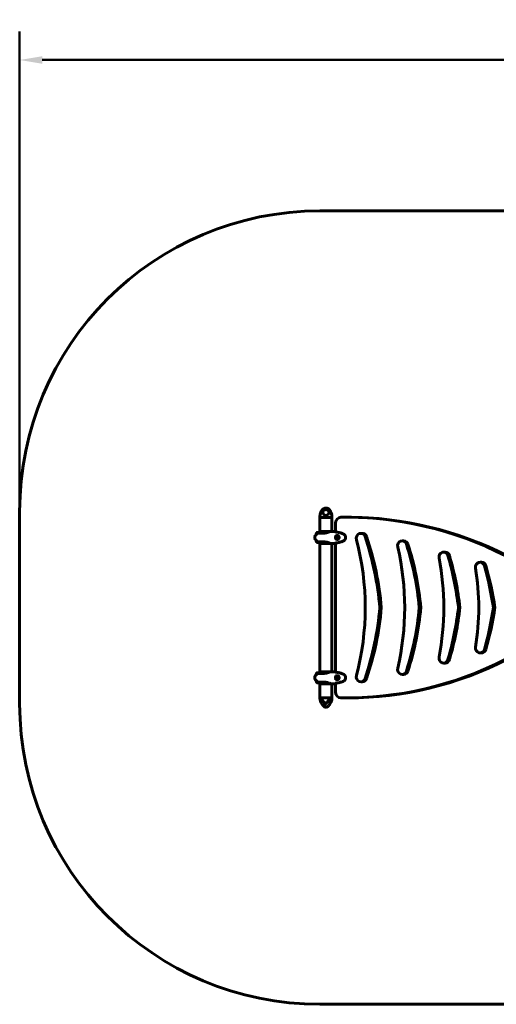
# Model space of a CAD drawing. Units: millimetres. Extents: x 1758 to 16670, y -1629 to 11375.
# Drawn here: x 1758 to 4140, y 1977 to 6891 of the extents above; entities that cross this region are included whole.
import ezdxf

# ---------------------------------------------------------------- set-up
doc = ezdxf.new("R2010")
doc.units = ezdxf.units.MM
doc.header["$LTSCALE"] = 45
doc.layers.add('Widoczne (ISO)', color=7, linetype='Continuous', lineweight=60)
doc.layers.add('Wymiar (ISO)', color=7, linetype='Continuous', lineweight=18, true_color=0x00803f)
doc.styles.add('Tekst etykiety (ISO)', font='tahoma.ttf')
doc.dimstyles.new('Domyślne (ISO)', dxfattribs={"dimscale": 45, "dimtxt": 3.5, "dimasz": 2.5, "dimexe": 3.175, "dimexo": 0, "dimgap": 0.762, "dimtad": 1, "dimtoh": 1, "dimdec": 0, "dimrnd": 1e-08, "dimzin": 0, "dimtxsty": 'Tekst etykiety (ISO)', "dimcen": 0.09, "dimdle": 10, "dimclrd": 256, "dimclre": 256, "dimclrt": 256, "dimadec": 0, "dimazin": 0, "dimtfac": 0.714286, "dimtdec": 0, "dimtmove": 0, "dimatfit": 3, "dimfxl": 1, "dimtolj": 1, "dimtzin": 0, "dimlwd": 50, "dimlwe": 50, "dimarcsym": 0})

# ---------------------------------------------------------------- blocks, each defined once
blk = doc.blocks.new('*D7')
at = {"layer": 'Defpoints', "color": 0, "transparency": 16777216}
for p in [(14308.6, 6690.3), (1758, 4437.1), (14308.6, 4218)]:
    blk.add_point(p, dxfattribs=at)
at = {"layer": 'Wymiar (ISO)', "lineweight": 50, "transparency": 16777216}
for p, q in [((1758, 4437.1), (1758, 6833.2)), ((14308.6, 4218), (14308.6, 6833.2)), ((1870.5, 6690.3), (14196.1, 6690.3))]:
    blk.add_line(p, q, dxfattribs=at)
at = {"layer": 'Wymiar (ISO)', "transparency": 16777216}
for points in [[(1870.5, 6709), (1870.5, 6671.5), (1758, 6690.3)], [(14196.1, 6709), (14196.1, 6671.5), (14308.6, 6690.3)]]:
    blk.add_solid(points, dxfattribs=at)
at = {"layer": 'Wymiar (ISO)', "lineweight": 50, "transparency": 16777216, "insert": (8033.3, 6888.6), "char_height": 157.5, "attachment_point": 2, "style": 'Tekst etykiety (ISO)'}
blk.add_mtext('\\A1;12551', dxfattribs=at)

msp = doc.modelspace()

# ---------------------------------------------------------------- linework, layer by layer
at = {"layer": 'Widoczne (ISO)'}
for p, q in [((8450.7, 5937.1), (3258, 5937.1)), ((1758, 4437.1), (1758, 3476.8)), ((3258, 4407), (3258, 4410)), ((3258, 4407), (3318.3, 4407)), ((3258, 4336.9), (3258, 4407)), ((3318.3, 4407), (3258, 4407)), ((3283.6, 4416.5), (3292.8, 4416.5)), ((3318.3, 4407), (3318.3, 4410)), ((3318.3, 4337), (3318.3, 4407)), ((3336.4, 4377.6), (3336.4, 4334.5)), ((3390.8, 4407.8), (3398.6, 4407.8)), ((3251.6, 4332), (3243.3, 4332)), ((3249.5, 4328.4), (3273.9, 4328.4)), ((3313.8, 4336.9), (3257.8, 4336.9)), ((3317.8, 4337), (3316, 4337)), ((3469.6, 4327.5), (3462.2, 4327.5)), ((3239.2, 4323.2), (3241.3, 4323.2)), ((3239.2, 4323), (3241, 4323)), ((3241, 4291), (3239.2, 4291)), ((3241.3, 4290.8), (3239.2, 4290.8)), ((3243.3, 4282), (3251.6, 4282)), ((3273.9, 4285.5), (3249.5, 4285.5)), ((3257.5, 4277.2), (3312.5, 4277.2)), ((3258, 3636.9), (3258, 4277.2)), ((3317.8, 4277), (3316, 4277)), ((3318.3, 3637), (3318.3, 4277)), ((3336.4, 4279.4), (3336.4, 3634.5)), ((3340.6, 4307), (3341.6, 4307)), ((3343.2, 4310), (3341.6, 4307)), ((3341.6, 4307), (3343.2, 4304)), ((3345.3, 4310), (3342.2, 4310)), ((3342.2, 4304), (3345.3, 4304)), ((3345.1, 4315.7), (3344.7, 4315.7)), ((3345.1, 4298.2), (3344.7, 4298.2)), ((3676.3, 4290.3), (3668.9, 4290.3)), ((3883.2, 4233.7), (3875.8, 4233.7)), ((4065.4, 4183.3), (4058, 4183.3)), ((3557.4, 3957), (3564.8, 3957)), ((3754.7, 3957), (3762.1, 3957)), ((3950, 3957), (3957.4, 3957)), ((4124.6, 3957), (4132, 3957)), ((4058, 3730.7), (4065.4, 3730.7)), ((3313.8, 3636.9), (3257.8, 3636.9)), ((3317.8, 3637), (3316, 3637)), ((3875.8, 3680.2), (3883.2, 3680.2)), ((3239.2, 3623.2), (3241.3, 3623.2)), ((3239.2, 3623), (3241, 3623)), ((3241, 3591), (3239.2, 3591)), ((3241.3, 3590.8), (3239.2, 3590.8)), ((3251.6, 3632), (3243.3, 3632)), ((3249.5, 3628.4), (3273.9, 3628.4)), ((3340.6, 3606.7), (3341.6, 3606.7)), ((3343, 3609.8), (3341.6, 3606.7)), ((3341.6, 3606.7), (3343.3, 3603.9)), ((3342, 3609.8), (3343, 3609.8)), ((3345.1, 3610), (3343, 3609.8)), ((3345.1, 3615.7), (3344.7, 3615.7)), ((3345.1, 3598.2), (3344.7, 3598.2)), ((3668.9, 3623.6), (3676.3, 3623.6)), ((3243.3, 3582), (3251.6, 3582)), ((3273.9, 3585.5), (3249.5, 3585.5)), ((3257.5, 3577.2), (3312.5, 3577.2)), ((3258, 3507), (3258, 3577.2)), ((3317.8, 3577), (3316, 3577)), ((3318.3, 3507), (3318.3, 3577)), ((3336.4, 3579.4), (3336.4, 3536.3)), ((3462.2, 3586.4), (3469.6, 3586.4)), ((3318.3, 3507), (3258, 3507)), ((3258, 3507), (3318.3, 3507)), ((3258, 3507), (3258, 3504)), ((3266.1, 3497.5), (3261.4, 3497.5)), ((3318.3, 3507), (3318.3, 3504)), ((3390.8, 3506.1), (3398.6, 3506.1)), ((3258, 1976.8), (8450.7, 1976.8))]:
    msp.add_line(p, q, dxfattribs=at)
for centre, radius, start, end in [((3258, 4437.1), 1500, 90, 180), ((3303.8, 4410), 45.7, 169.3187, 180), ((3272.6, 4410), 45.7, 0, 10.6813), ((3292.9, 4307), 56.1, 154.1852, 163.2199), ((3283, 4267), 70, 118.5557, 126.8699), ((3243.3, 4331), 1, 90, 154.1852), ((3264.3, 4322.3), 16, 113.9755, 157.2158), ((3253, 4307), 20, 126.8699, 233.1301), ((3292.9, 4307), 56.1, 163.433, 165.7202), ((3292.9, 4307), 56.1, 194.2798, 196.567), ((3292.9, 4307), 56.1, 196.7801, 205.8148), ((3283, 4347), 70, 233.1301, 241.4443), ((3243.3, 4283), 1, 205.8148, 270), ((3264.3, 4291.7), 16, 202.7842, 244.0172), ((3257.5, 4277.7), 0.5, 244.0172, 270), ((3264.3, 3622.3), 16, 113.9755, 157.2158), ((3253, 3607), 20, 126.8699, 233.1301), ((3292.9, 3607), 56.1, 163.433, 165.7202), ((3292.9, 3607), 56.1, 194.2798, 196.567), ((3292.9, 3607), 56.1, 154.1852, 163.2199), ((3292.9, 3607), 56.1, 196.7801, 205.8148), ((3283, 3567), 70, 118.5557, 126.8699), ((3283, 3647), 70, 233.1301, 241.4443), ((3243.3, 3631), 1, 90, 154.1852), ((3243.3, 3583), 1, 205.8148, 270), ((3264.3, 3591.7), 16, 202.7842, 244.0172), ((3257.5, 3577.7), 0.5, 244.0172, 270), ((3303.8, 3504), 45.7, 180, 199.0398), ((3272.6, 3504), 45.7, 340.9602, 0), ((3258, 3476.8), 1500, 180, 270), ((3306, 3500.3), 44.7, 195.1843, 222.8744), ((3270.4, 3500.3), 44.7, 319.4847, 335.2916)]:
    msp.add_arc(centre, radius, start, end, dxfattribs=at)
for centre, major_axis, ratio, start_param, end_param in [((3363.7, 4377.6), (0, 30), 0.911393, 0.014534, 1.570796), ((3390.8, 2334.3), (0, 2073.5), 0.911393, 5.848653, 6.29772), ((3398.6, 2334.3), (0, 2073.5), 0.911393, 5.848653, 6.283185), ((3462.2, 4302.5), (0, 25), 0.911393, 5.069216, 8.138735), ((3469.6, 4302.5), (0, 25), 0.911393, 5.069216, 6.283185), ((3345.1, 4307), (0, 10.3), 0.911393, 0.056384, 3.085142), ((3345.1, 4308.5), (4.92, 7.76), 0.356402, 1.603229, 1.982466), ((3345.1, 4305.5), (-4.92, 7.76), 0.356402, 1.159126, 1.538363), ((3345.1, 4307), (0, -8.75), 0.911393, 0, 3.141593), ((3349.8, 4308.5), (4.92, -7.76), 0.356402, 4.300719, 4.679956), ((3349.8, 4305.5), (-4.92, -7.76), 0.356402, 4.744822, 5.124059), ((2386.4, 3957), (0, -1204.9), 0.911393, 1.286043, 1.85555), ((2302.4, 3828.1), (0, 1383.1), 0.911393, 4.805694, 5.069216), ((2309.8, 3828.1), (0, -1383.1), 0.911393, 1.664102, 1.927623), ((3668.9, 4265.3), (0, 25), 0.911393, 5.049198, 8.106588), ((3676.3, 4265.3), (0, 25), 0.911393, 5.049198, 6.283185), ((2580.2, 3957), (0, -1208.7), 0.911393, 1.31819, 1.823403), ((2500.7, 3816.5), (0, 1383.1), 0.911393, 4.814137, 5.049198), ((2508.1, 3816.5), (0, -1383.1), 0.911393, 1.672544, 1.907605), ((3875.8, 4208.7), (0, 25), 0.911393, 5.027398, 8.063422), ((3883.2, 4208.7), (0, 25), 0.911393, 5.027398, 6.283185), ((2796.3, 3957), (0, -1185.9), 0.911393, 1.361356, 1.780236), ((2699, 3788), (0, 1383.1), 0.911393, 4.834893, 5.027398), ((2706.4, 3788), (0, -1383.1), 0.911393, 1.693301, 1.885806), ((4058, 4158.3), (0, 25), 0.911393, 5.021407, 8.032612), ((4065.4, 4158.3), (0, 25), 0.911393, 5.021407, 6.283185), ((3041.9, 3957), (0, -1108), 0.911393, 1.392166, 1.749427), ((2878.9, 3745.2), (0, 1383.1), 0.911393, 4.866069, 5.021407), ((2886.3, 3745.2), (0, -1383.1), 0.911393, 1.724476, 1.879814), ((2302.4, 4085.8), (0, -1383.1), 0.911393, 1.213969, 1.477491), ((2309.8, 4085.8), (0, 1383.1), 0.911393, 4.355562, 4.619084), ((2500.7, 4097.4), (0, -1383.1), 0.911393, 1.233987, 1.469048), ((2508.1, 4097.4), (0, 1383.1), 0.911393, 4.37558, 4.610641), ((2699, 4126), (0, -1383.1), 0.911393, 1.255787, 1.448292), ((2706.4, 4126), (0, 1383.1), 0.911393, 4.39738, 4.589885), ((2878.9, 4168.7), (0, -1383.1), 0.911393, 1.261779, 1.417116), ((2886.3, 4168.7), (0, 1383.1), 0.911393, 4.403371, 4.558709), ((4058, 3755.7), (0, -25), 0.911393, 4.533759, 7.544964), ((4065.4, 3755.7), (0, -25), 0.911393, 0, 1.261779), ((3390.8, 5579.6), (0, -2073.5), 0.911393, 6.268651, 6.717718), ((3398.6, 5579.6), (0, -2073.5), 0.911393, 0, 0.434533), ((3875.8, 3705.2), (0, -25), 0.911393, 4.502949, 7.538972), ((3883.2, 3705.2), (0, -25), 0.911393, 0, 1.255787), ((3668.9, 3648.6), (0, -25), 0.911393, 4.459783, 7.517173), ((3676.3, 3648.6), (0, -25), 0.911393, 0, 1.233987), ((3345.1, 3607), (0, 10.3), 0.911393, 0.056384, 3.085142), ((3345, 3608.3), (4.28, 8.13), 0.371118, 1.57391, 1.953147), ((3345.2, 3605.3), (-5.52, 7.35), 0.339593, 1.131436, 1.510673), ((3347.2, 3610), (9.17, 0.64), 0.031525, 1.804216, 2.183453), ((3347.7, 3604), (-9.17, -0.64), 0.031525, 4.945809, 5.325046), ((3345.1, 3607), (0, -8.75), 0.911393, 0, 3.141593), ((3349.7, 3608.7), (5.52, -7.35), 0.339593, 4.273029, 4.652266), ((3349.9, 3605.7), (-4.28, -8.13), 0.371118, 4.715503, 5.09474), ((3462.2, 3611.4), (0, -25), 0.911393, 4.427635, 7.497155), ((3469.6, 3611.4), (0, -25), 0.911393, 0, 1.213969), ((3363.7, 3536.3), (0, -30), 0.911393, 4.712389, 6.268651)]:
    msp.add_ellipse(centre, major_axis=major_axis, ratio=ratio, start_param=start_param, end_param=end_param, dxfattribs=at)
for centre, major_axis in [((3344.7, 4307), (0, -8.75)), ((3344.7, 4307), (0, -7)), ((3344.7, 3607), (0, -8.75)), ((3344.7, 3607), (0, -7))]:
    msp.add_ellipse(centre, major_axis=major_axis, ratio=0.911393, dxfattribs=at)
for points, knots in [([(3258.8, 4418.4), (3259.9, 4425.6), (3262.2, 4432.8), (3267.5, 4441.6), (3269.3, 4444), (3272.8, 4447.6), (3274.4, 4448.9), (3277.4, 4451), (3278.8, 4451.7), (3282.7, 4453.3), (3285.3, 4453.9), (3290.1, 4454), (3292.3, 4453.6), (3296.5, 4452.3), (3298.4, 4451.3), (3302.3, 4448.8), (3304.2, 4447.1), (3308, 4442.8), (3309.9, 4440.2), (3313.5, 4433.5), (3315, 4429.4), (3316.7, 4423), (3317.2, 4420.7), (3317.6, 4418.4)], [0, 0, 0, 0, 2.182596, 2.182596, 3.070128, 3.070128, 3.685266, 3.685266, 4.157512, 4.157512, 4.9457, 4.9457, 5.601679, 5.601679, 6.246065, 6.246065, 6.997235, 6.997235, 7.959311, 7.959311, 9.255762, 9.255762, 9.953218, 9.953218, 9.953218, 9.953218]), ([(3267.3, 4434.7), (3264.1, 4431.1), (3262, 4427.3), (3259.7, 4421.8), (3259.2, 4419.9), (3258.9, 4418.8), (3258.9, 4418.7), (3258.9, 4418.5), (3258.8, 4418.4), (3258.8, 4418.4), (3258.8, 4418.4), (3258.8, 4418.4)], [0.206777, 0.206777, 0.206777, 0.206777, 1.765843, 1.765843, 2.836318, 2.836318, 3.102384, 3.102384, 3.308115, 3.308115, 3.331153, 3.331153, 3.331153, 3.331153]), ([(3269.8, 4433.5), (3269.5, 4433.8), (3269.2, 4434.1), (3268.6, 4434.6), (3268.3, 4434.8), (3267.9, 4434.9), (3267.7, 4434.9), (3267.5, 4434.8), (3267.5, 4434.8), (3267.4, 4434.8), (3267.4, 4434.7), (3267.3, 4434.7)], [0.0301438, 0.0301438, 0.0301438, 0.0301438, 0.2023187, 0.2023187, 0.3866192, 0.3866192, 0.4998078, 0.4998078, 0.5509934, 0.5509934, 0.5793275, 0.5793275, 0.5793275, 0.5793275]), ([(3269.8, 4433.5), (3270.9, 4435.2), (3272.1, 4436.8), (3275.8, 4440.8), (3278.4, 4442.8), (3282.1, 4444.8), (3283.8, 4445.7), (3287.5, 4446.4), (3289.1, 4446.4), (3291.6, 4445.9), (3292.4, 4445.6), (3295.8, 4444.3), (3298.5, 4442.5), (3303.2, 4438.2), (3305.1, 4436), (3306.6, 4433.5)], [-8.670723, -8.670723, -8.670723, -8.670723, -7.629846, -7.629846, -5.858386, -5.858386, -5.058101, -5.058101, -4.413951, -4.413951, -4.068779, -4.068779, -3.024201, -3.024201, -2.152299, -2.152299, -2.152299, -2.152299]), ([(3279.3, 4418.9), (3277.7, 4421.5), (3276.1, 4424), (3273.2, 4428.5), (3271.9, 4430.5), (3270.7, 4432.3), (3270.5, 4432.5), (3270.4, 4432.7)], [1.105496, 1.105496, 1.105496, 1.105496, 2.081341, 2.081341, 3.078814, 3.078814, 3.200795, 3.200795, 3.200795, 3.200795]), ([(3306, 4432.7), (3305.9, 4432.5), (3305.7, 4432.3), (3304.5, 4430.5), (3303.2, 4428.5), (3300.3, 4424), (3298.7, 4421.6), (3297.1, 4418.9)], [6.169681, 6.169681, 6.169681, 6.169681, 6.291663, 6.291663, 7.287851, 7.287851, 8.264979, 8.264979, 8.264979, 8.264979]), ([(3309.1, 4434.7), (3309, 4434.7), (3309, 4434.8), (3308.9, 4434.8), (3308.9, 4434.8), (3308.8, 4434.9), (3308.7, 4434.9), (3308.4, 4434.9), (3308.2, 4434.8), (3307.6, 4434.5), (3307, 4434.1), (3306.6, 4433.5)], [0, 0, 0, 0, 0.0151508, 0.0151508, 0.033742, 0.033742, 0.0697851, 0.0697851, 0.143535, 0.143535, 0.3191937, 0.3191937, 0.3191937, 0.3191937]), ([(3317.6, 4418.4), (3317.6, 4418.4), (3317.6, 4418.5), (3317.5, 4418.6), (3317.5, 4418.7), (3317.4, 4419), (3317.4, 4419.3), (3317.1, 4420.2), (3316.8, 4421.1), (3315.7, 4424.3), (3314.5, 4427.1), (3311.5, 4431.8), (3310.3, 4433.3), (3309.1, 4434.7)], [3.331153, 3.331153, 3.331153, 3.331153, 3.490318, 3.490318, 3.717936, 3.717936, 4.112889, 4.112889, 4.940235, 4.940235, 6.583199, 6.583199, 7.390591, 7.390591, 7.390591, 7.390591]), ([(3283.6, 4416.5), (3283.1, 4416.5), (3282.6, 4416.5), (3281.5, 4416.9), (3280.9, 4417.2), (3279.9, 4418), (3279.6, 4418.4), (3279.3, 4418.9)], [0, 0, 0, 0, 0.1723631, 0.1723631, 0.4298218, 0.4298218, 0.6483674, 0.6483674, 0.6483674, 0.6483674]), ([(3297.1, 4418.9), (3296.9, 4418.5), (3296.5, 4418.1), (3295.5, 4417.2), (3294.8, 4416.8), (3293.6, 4416.5), (3293.2, 4416.5), (3292.8, 4416.5)], [0, 0, 0, 0, 0.1954335, 0.1954335, 0.5081271, 0.5081271, 0.6483624, 0.6483624, 0.6483624, 0.6483624]), ([(3313.8, 4336.9), (3312.5, 4336.7), (3311.2, 4336.4), (3308.4, 4335.6), (3306.9, 4335.1), (3302.4, 4333.6), (3299.2, 4332.6), (3292.7, 4330.8), (3289.1, 4330), (3283.2, 4329.1), (3281, 4328.8), (3277.2, 4328.5), (3275.5, 4328.4), (3273.9, 4328.4)], [0.437394, 0.437394, 0.437394, 0.437394, 1.335665, 1.335665, 2.108644, 2.108644, 3.44936, 3.44936, 4.840595, 4.840595, 5.656639, 5.656639, 6.296646, 6.296646, 6.296646, 6.296646]), ([(3313.8, 4336.9), (3314.6, 4336.9), (3315.3, 4337), (3316, 4337), (3316, 4337), (3316, 4337)], [2.9230718, 2.9230718, 2.9230718, 2.9230718, 3.1347187, 3.1347187, 3.136385, 3.136385, 3.136385, 3.136385]), ([(3373.1, 4325.6), (3370.7, 4326.6), (3368.2, 4327.5), (3363.2, 4329.2), (3360.7, 4329.9), (3355.6, 4331.2), (3353.1, 4331.8), (3347.9, 4332.8), (3345.3, 4333.2), (3340.2, 4334), (3337.6, 4334.4), (3335, 4334.6)], [0, 0, 0, 0, 0.849874, 0.849874, 1.699748, 1.699748, 2.549622, 2.549622, 3.399496, 3.399496, 4.24937, 4.24937, 4.24937, 4.24937]), ([(3378.1, 4323), (3377.8, 4323.2), (3377.5, 4323.4), (3376.8, 4323.8), (3376.5, 4324), (3375.8, 4324.3), (3375.5, 4324.5), (3374.8, 4324.8), (3374.5, 4325), (3373.8, 4325.3), (3373.5, 4325.5), (3373.1, 4325.6)], [0, 0, 0, 0, 0.1171077, 0.1171077, 0.2342154, 0.2342154, 0.351323, 0.351323, 0.4684307, 0.4684307, 0.5855384, 0.5855384, 0.5855384, 0.5855384]), ([(3273.9, 4285.5), (3276.9, 4285.5), (3280, 4285.3), (3286.8, 4284.4), (3290.3, 4283.7), (3297, 4282), (3300, 4281.1), (3305.1, 4279.4), (3307.2, 4278.7), (3310.3, 4277.8), (3311.3, 4277.5), (3312.3, 4277.3)], [0.155968, 0.155968, 0.155968, 0.155968, 1.115261, 1.115261, 2.198537, 2.198537, 3.266815, 3.266815, 4.24236, 4.24236, 4.896886, 4.896886, 4.896886, 4.896886]), ([(3312.5, 4277.2), (3312.5, 4277.2), (3312.5, 4277.2), (3312.5, 4277.2), (3312.5, 4277.2), (3312.5, 4277.2), (3312.5, 4277.2), (3312.5, 4277.2), (3312.5, 4277.3), (3312.5, 4277.3), (3312.4, 4277.3), (3312.3, 4277.3), (3312.3, 4277.3), (3312.3, 4277.3)], [-0.6769435, -0.6769435, -0.6769435, -0.6769435, -0.6754271, -0.6754271, -0.6691157, -0.6691157, -0.6591481, -0.6591481, -0.6186601, -0.6186601, -0.5430404, -0.5430404, -0.5428072, -0.5428072, -0.5428072, -0.5428072]), ([(3312.5, 4277.2), (3312.7, 4277.2), (3313, 4277.2), (3313.5, 4277.1), (3313.8, 4277.1), (3314.2, 4277), (3314.5, 4277), (3314.9, 4277), (3315.2, 4277), (3315.6, 4277), (3315.8, 4277), (3316, 4277)], [8.9973852, 8.9973852, 8.9973852, 8.9973852, 9.126891, 9.126891, 9.2596415, 9.2596415, 9.392392, 9.392392, 9.5251426, 9.5251426, 9.6578931, 9.6578931, 9.6578931, 9.6578931]), ([(3335, 4279.3), (3337.6, 4279.6), (3340.2, 4279.9), (3345.3, 4280.7), (3347.9, 4281.1), (3353.1, 4282.2), (3355.6, 4282.7), (3360.7, 4284), (3363.2, 4284.8), (3368.2, 4286.4), (3370.7, 4287.3), (3373.1, 4288.3)], [5.523438, 5.523438, 5.523438, 5.523438, 6.373312, 6.373312, 7.223186, 7.223186, 8.07306, 8.07306, 8.922934, 8.922934, 9.772808, 9.772808, 9.772808, 9.772808]), ([(3344, 4317.2), (3344.5, 4317.2), (3345.1, 4317.2), (3346.2, 4317), (3346.7, 4316.9), (3347.6, 4316.6), (3348.1, 4316.4), (3349, 4316), (3349.4, 4315.8), (3350.2, 4315.3), (3350.6, 4315), (3351.3, 4314.3), (3351.6, 4313.9), (3352.2, 4313.1), (3352.5, 4312.7), (3353, 4311.7), (3353.2, 4311.3), (3353.6, 4310.3), (3353.7, 4309.7), (3353.9, 4308.7), (3354, 4308.1), (3354, 4307), (3354, 4306.5), (3353.9, 4305.4), (3353.9, 4304.9), (3353.6, 4303.8), (3353.5, 4303.3), (3353.1, 4302.3), (3352.8, 4301.8), (3352.3, 4300.9), (3352, 4300.5), (3351.3, 4299.7), (3351, 4299.3), (3350.2, 4298.7), (3349.8, 4298.4), (3349, 4297.9), (3348.5, 4297.7), (3347.6, 4297.3), (3347.2, 4297.2), (3346.3, 4296.9), (3345.8, 4296.8), (3344.9, 4296.7), (3344.4, 4296.7), (3344, 4296.7)], [-3.31875, -3.31875, -3.31875, -3.31875, -3.146526, -3.146526, -2.991445, -2.991445, -2.844391, -2.844391, -2.697039, -2.697039, -2.546812, -2.546812, -2.390269, -2.390269, -2.229581, -2.229581, -2.066962, -2.066962, -1.903567, -1.903567, -1.74172, -1.74172, -1.579183, -1.579183, -1.417602, -1.417602, -1.255234, -1.255234, -1.091963, -1.091963, -0.930002, -0.930002, -0.769427, -0.769427, -0.61505, -0.61505, -0.465713, -0.465713, -0.319458, -0.319458, -0.180446, -0.180446, -0.041435, -0.041435, -0.041435, -0.041435]), ([(3373.1, 4288.3), (3373.5, 4288.5), (3373.8, 4288.6), (3374.5, 4288.9), (3374.8, 4289.1), (3375.5, 4289.4), (3375.8, 4289.6), (3376.5, 4290), (3376.8, 4290.1), (3377.5, 4290.5), (3377.8, 4290.7), (3378.1, 4290.9)], [0, 0, 0, 0, 0.1171077, 0.1171077, 0.2342154, 0.2342154, 0.351323, 0.351323, 0.4684307, 0.4684307, 0.5855384, 0.5855384, 0.5855384, 0.5855384]), ([(3378.1, 4290.9), (3379, 4291.5), (3379.8, 4292.1), (3381.3, 4293.4), (3382, 4294.2), (3383.2, 4295.7), (3383.7, 4296.5), (3384.7, 4298.2), (3385.1, 4299.1), (3385.8, 4300.9), (3386.1, 4301.8), (3386.5, 4303.7), (3386.6, 4304.7), (3386.8, 4306.6), (3386.8, 4307.6), (3386.6, 4309.5), (3386.5, 4310.4), (3386, 4312.3), (3385.7, 4313.3), (3385, 4315), (3384.6, 4315.9), (3383.7, 4317.6), (3383.1, 4318.4), (3381.9, 4319.8), (3381.2, 4320.5), (3379.8, 4321.9), (3378.9, 4322.5), (3378.1, 4323)], [0, 0, 0, 0, 0.308239, 0.308239, 0.599168, 0.599168, 0.883894, 0.883894, 1.162453, 1.162453, 1.439276, 1.439276, 1.713608, 1.713608, 1.987003, 1.987003, 2.262036, 2.262036, 2.536063, 2.536063, 2.813578, 2.813578, 3.092547, 3.092547, 3.377157, 3.377157, 3.680704, 3.680704, 3.680704, 3.680704]), ([(3313.8, 3636.9), (3312.5, 3636.7), (3311.2, 3636.4), (3308.4, 3635.6), (3306.9, 3635.1), (3302.4, 3633.6), (3299.2, 3632.6), (3292.7, 3630.8), (3289.1, 3630), (3283.2, 3629.1), (3281, 3628.8), (3277.2, 3628.5), (3275.5, 3628.4), (3273.9, 3628.4)], [0.437394, 0.437394, 0.437394, 0.437394, 1.335665, 1.335665, 2.108644, 2.108644, 3.44936, 3.44936, 4.840595, 4.840595, 5.656639, 5.656639, 6.296646, 6.296646, 6.296646, 6.296646]), ([(3313.8, 3636.9), (3314.6, 3636.9), (3315.3, 3637), (3316, 3637), (3316, 3637), (3316, 3637)], [2.9230718, 2.9230718, 2.9230718, 2.9230718, 3.1347187, 3.1347187, 3.136385, 3.136385, 3.136385, 3.136385]), ([(3373.1, 3625.6), (3370.7, 3626.6), (3368.2, 3627.5), (3363.2, 3629.2), (3360.7, 3629.9), (3355.6, 3631.2), (3353.1, 3631.8), (3347.9, 3632.8), (3345.3, 3633.2), (3340.2, 3634), (3337.6, 3634.4), (3335, 3634.6)], [0, 0, 0, 0, 0.849874, 0.849874, 1.699748, 1.699748, 2.549622, 2.549622, 3.399496, 3.399496, 4.24937, 4.24937, 4.24937, 4.24937]), ([(3335, 3579.3), (3337.6, 3579.6), (3340.2, 3579.9), (3345.3, 3580.7), (3347.9, 3581.1), (3353.1, 3582.2), (3355.6, 3582.7), (3360.7, 3584), (3363.2, 3584.8), (3368.2, 3586.4), (3370.7, 3587.3), (3373.1, 3588.3)], [5.523438, 5.523438, 5.523438, 5.523438, 6.373312, 6.373312, 7.223186, 7.223186, 8.07306, 8.07306, 8.922934, 8.922934, 9.772808, 9.772808, 9.772808, 9.772808]), ([(3344, 3617.2), (3344.5, 3617.2), (3345.1, 3617.2), (3346.2, 3617), (3346.7, 3616.9), (3347.6, 3616.6), (3348.1, 3616.4), (3349, 3616), (3349.4, 3615.8), (3350.2, 3615.3), (3350.6, 3615), (3351.3, 3614.3), (3351.6, 3613.9), (3352.2, 3613.1), (3352.5, 3612.7), (3353, 3611.7), (3353.2, 3611.3), (3353.6, 3610.3), (3353.7, 3609.7), (3353.9, 3608.7), (3354, 3608.1), (3354, 3607), (3354, 3606.5), (3353.9, 3605.4), (3353.9, 3604.9), (3353.6, 3603.8), (3353.5, 3603.3), (3353.1, 3602.3), (3352.8, 3601.8), (3352.3, 3600.9), (3352, 3600.5), (3351.3, 3599.7), (3351, 3599.3), (3350.2, 3598.7), (3349.8, 3598.4), (3349, 3597.9), (3348.5, 3597.7), (3347.6, 3597.3), (3347.2, 3597.2), (3346.3, 3596.9), (3345.8, 3596.8), (3344.9, 3596.7), (3344.4, 3596.7), (3344, 3596.7)], [-3.31875, -3.31875, -3.31875, -3.31875, -3.146526, -3.146526, -2.991445, -2.991445, -2.844391, -2.844391, -2.697039, -2.697039, -2.546812, -2.546812, -2.390269, -2.390269, -2.229581, -2.229581, -2.066962, -2.066962, -1.903567, -1.903567, -1.74172, -1.74172, -1.579183, -1.579183, -1.417602, -1.417602, -1.255234, -1.255234, -1.091963, -1.091963, -0.930002, -0.930002, -0.769427, -0.769427, -0.61505, -0.61505, -0.465713, -0.465713, -0.319458, -0.319458, -0.180446, -0.180446, -0.041435, -0.041435, -0.041435, -0.041435]), ([(3378.1, 3623), (3377.8, 3623.2), (3377.5, 3623.4), (3376.8, 3623.8), (3376.5, 3624), (3375.8, 3624.3), (3375.5, 3624.5), (3374.8, 3624.8), (3374.5, 3625), (3373.8, 3625.3), (3373.5, 3625.5), (3373.1, 3625.6)], [0, 0, 0, 0, 0.1171077, 0.1171077, 0.2342154, 0.2342154, 0.351323, 0.351323, 0.4684307, 0.4684307, 0.5855384, 0.5855384, 0.5855384, 0.5855384]), ([(3373.1, 3588.3), (3373.5, 3588.5), (3373.8, 3588.6), (3374.5, 3588.9), (3374.8, 3589.1), (3375.5, 3589.4), (3375.8, 3589.6), (3376.5, 3590), (3376.8, 3590.1), (3377.5, 3590.5), (3377.8, 3590.7), (3378.1, 3590.9)], [0, 0, 0, 0, 0.1171077, 0.1171077, 0.2342154, 0.2342154, 0.351323, 0.351323, 0.4684307, 0.4684307, 0.5855384, 0.5855384, 0.5855384, 0.5855384]), ([(3378.1, 3590.9), (3379, 3591.5), (3379.8, 3592.1), (3381.3, 3593.4), (3382, 3594.2), (3383.2, 3595.7), (3383.7, 3596.5), (3384.7, 3598.2), (3385.1, 3599.1), (3385.8, 3600.9), (3386.1, 3601.8), (3386.5, 3603.7), (3386.6, 3604.7), (3386.8, 3606.6), (3386.8, 3607.6), (3386.6, 3609.5), (3386.5, 3610.4), (3386, 3612.3), (3385.7, 3613.3), (3385, 3615), (3384.6, 3615.9), (3383.7, 3617.6), (3383.1, 3618.4), (3381.9, 3619.8), (3381.2, 3620.5), (3379.8, 3621.9), (3378.9, 3622.5), (3378.1, 3623)], [0, 0, 0, 0, 0.308239, 0.308239, 0.599168, 0.599168, 0.883894, 0.883894, 1.162453, 1.162453, 1.439276, 1.439276, 1.713608, 1.713608, 1.987003, 1.987003, 2.262036, 2.262036, 2.536063, 2.536063, 2.813578, 2.813578, 3.092547, 3.092547, 3.377157, 3.377157, 3.680704, 3.680704, 3.680704, 3.680704]), ([(3273.9, 3585.5), (3276.9, 3585.5), (3280, 3585.3), (3286.8, 3584.4), (3290.3, 3583.7), (3297, 3582), (3300, 3581.1), (3305.1, 3579.4), (3307.2, 3578.7), (3310.3, 3577.8), (3311.3, 3577.5), (3312.3, 3577.3)], [0.155968, 0.155968, 0.155968, 0.155968, 1.115261, 1.115261, 2.198537, 2.198537, 3.266815, 3.266815, 4.24236, 4.24236, 4.896886, 4.896886, 4.896886, 4.896886]), ([(3312.5, 3577.2), (3312.5, 3577.2), (3312.5, 3577.2), (3312.5, 3577.2), (3312.5, 3577.2), (3312.5, 3577.2), (3312.5, 3577.2), (3312.5, 3577.2), (3312.5, 3577.3), (3312.5, 3577.3), (3312.4, 3577.3), (3312.3, 3577.3), (3312.3, 3577.3), (3312.3, 3577.3)], [-0.6769435, -0.6769435, -0.6769435, -0.6769435, -0.6754271, -0.6754271, -0.6691157, -0.6691157, -0.6591481, -0.6591481, -0.6186601, -0.6186601, -0.5430404, -0.5430404, -0.5428072, -0.5428072, -0.5428072, -0.5428072]), ([(3312.5, 3577.2), (3312.7, 3577.2), (3313, 3577.2), (3313.5, 3577.1), (3313.8, 3577.1), (3314.2, 3577), (3314.5, 3577), (3314.9, 3577), (3315.2, 3577), (3315.6, 3577), (3315.8, 3577), (3316, 3577)], [8.9973852, 8.9973852, 8.9973852, 8.9973852, 9.126891, 9.126891, 9.2596415, 9.2596415, 9.392392, 9.392392, 9.5251426, 9.5251426, 9.6578931, 9.6578931, 9.6578931, 9.6578931]), ([(3262.1, 3495), (3262.1, 3495.5), (3262.1, 3495.9), (3262.3, 3496.6), (3262.4, 3497), (3262.7, 3497.3), (3262.8, 3497.4), (3262.9, 3497.4), (3262.9, 3497.4), (3263, 3497.5), (3263.1, 3497.5), (3263.1, 3497.5)], [0.0009407, 0.0009407, 0.0009407, 0.0009407, 0.1628187, 0.1628187, 0.3680848, 0.3680848, 0.460016, 0.460016, 0.5029794, 0.5029794, 0.5371056, 0.5371056, 0.5371056, 0.5371056]), ([(3262.9, 3488.6), (3262.8, 3488.8), (3262.8, 3489), (3262.3, 3491), (3262.1, 3493), (3262.1, 3495)], [1.3807355, 1.3807355, 1.3807355, 1.3807355, 1.4543307, 1.4543307, 2.2026761, 2.2026761, 2.2026761, 2.2026761]), ([(3266.1, 3497.5), (3266.2, 3497.5), (3266.4, 3497.4), (3266.9, 3497.3), (3267.1, 3497.2), (3267.6, 3496.9), (3267.8, 3496.8), (3268.3, 3496.3), (3268.5, 3496.1), (3269, 3495.6), (3269.2, 3495.3), (3269.5, 3495)], [0, 0, 0, 0, 0.1296735, 0.1296735, 0.259347, 0.259347, 0.3890204, 0.3890204, 0.5186939, 0.5186939, 0.6483674, 0.6483674, 0.6483674, 0.6483674]), ([(3269.5, 3495), (3270.4, 3493.6), (3271.4, 3492.3), (3273.5, 3489.7), (3274.7, 3488.5), (3277.2, 3486.2), (3278.5, 3485.2), (3280.6, 3483.7), (3281.3, 3483.2), (3282.7, 3482.3), (3283.4, 3481.9), (3284.9, 3481.1), (3285.7, 3480.7), (3287.2, 3480), (3288, 3479.7), (3288.7, 3479.4)], [1.105496, 1.105496, 1.105496, 1.105496, 1.601776, 1.601776, 2.098056, 2.098056, 2.594335, 2.594335, 2.842475, 2.842475, 3.090615, 3.090615, 3.338755, 3.338755, 3.586895, 3.586895, 3.586895, 3.586895]), ([(3290.8, 3479.2), (3293.7, 3482.8), (3296.2, 3486.7), (3299.8, 3492.1), (3301, 3494), (3302.2, 3495.1), (3302.4, 3495.3), (3302.8, 3495.4), (3302.9, 3495.5), (3303.2, 3495.5), (3303.4, 3495.5), (3303.6, 3495.4), (3303.8, 3495.3), (3304.1, 3494.9), (3304.3, 3494.7), (3304.9, 3493.7), (3305.3, 3492.8), (3306.2, 3489.7), (3306.8, 3486.8), (3307, 3482.1), (3307, 3480.6), (3306.9, 3479.2)], [0.206777, 0.206777, 0.206777, 0.206777, 1.765843, 1.765843, 2.836318, 2.836318, 3.102384, 3.102384, 3.308115, 3.308115, 3.490318, 3.490318, 3.717936, 3.717936, 4.112889, 4.112889, 4.940235, 4.940235, 6.583199, 6.583199, 7.390591, 7.390591, 7.390591, 7.390591]), ([(3265.4, 3481.6), (3265.2, 3481.8), (3265, 3482), (3264.1, 3482.8), (3263.5, 3483.5), (3262.5, 3485), (3262, 3485.7), (3261.2, 3487.3), (3260.9, 3488.2), (3260.6, 3489)], [6.281716, 6.281716, 6.281716, 6.281716, 6.394229, 6.394229, 6.747535, 6.747535, 7.100842, 7.100842, 7.454148, 7.454148, 7.454148, 7.454148]), ([(3305.7, 3473.6), (3304.6, 3471.5), (3303.3, 3469.4), (3300.5, 3466), (3299.2, 3464.6), (3296.6, 3462.6), (3295.5, 3461.9), (3292.5, 3460.5), (3290.6, 3460), (3287.1, 3459.9), (3285.5, 3460.1), (3282.5, 3461.1), (3281.1, 3461.8), (3278.3, 3463.6), (3277, 3464.8), (3274.4, 3467.7), (3273.1, 3469.4), (3272, 3471.2)], [0, 0, 0, 0, 0.734582, 0.734582, 1.327666, 1.327666, 1.723907, 1.723907, 2.326484, 2.326484, 2.812358, 2.812358, 3.285003, 3.285003, 3.830989, 3.830989, 4.470699, 4.470699, 4.470699, 4.470699]), ([(3286.7, 3480.2), (3286.2, 3478.6), (3285.5, 3477), (3283.5, 3473.1), (3282.1, 3471.1), (3280.3, 3469.1), (3279.4, 3468.2), (3277.6, 3467.5), (3276.8, 3467.5), (3275.5, 3468.1), (3275, 3468.3), (3274.1, 3469), (3273.7, 3469.4), (3273.2, 3469.9)], [-8.625301, -8.625301, -8.625301, -8.625301, -7.629846, -7.629846, -5.858386, -5.858386, -5.058101, -5.058101, -4.413951, -4.413951, -4.068779, -4.068779, -3.72458, -3.72458, -3.72458, -3.72458]), ([(3288.7, 3479.4), (3289.1, 3479.2), (3289.5, 3479.1), (3290.1, 3479), (3290.3, 3479), (3290.5, 3479.1), (3290.6, 3479.1), (3290.7, 3479.2), (3290.7, 3479.2), (3290.8, 3479.2)], [0.2492662, 0.2492662, 0.2492662, 0.2492662, 0.3866192, 0.3866192, 0.4998078, 0.4998078, 0.5509934, 0.5509934, 0.5793275, 0.5793275, 0.5793275, 0.5793275]), ([(3305.7, 3473.6), (3305.7, 3473.6), (3305.7, 3473.7), (3306.6, 3475.4), (3307.4, 3477.4), (3308.1, 3479.5)], [-3.0407068, -3.0407068, -3.0407068, -3.0407068, -3.0242008, -3.0242008, -2.2577206, -2.2577206, -2.2577206, -2.2577206]), ([(3306.9, 3479.2), (3306.9, 3479.2), (3306.9, 3479.1), (3306.9, 3479.1), (3306.9, 3479.1), (3307, 3479), (3307, 3479), (3307.1, 3479.1), (3307.1, 3479.1), (3307.2, 3479.1)], [0, 0, 0, 0, 0.0151508, 0.0151508, 0.033742, 0.033742, 0.0697851, 0.0697851, 0.1044766, 0.1044766, 0.1044766, 0.1044766]), ([(3307.2, 3479.1), (3308, 3479.5), (3308.8, 3479.9), (3310.3, 3481), (3311, 3481.6), (3312.3, 3482.8), (3312.9, 3483.5), (3313.9, 3485), (3314.4, 3485.7), (3315.2, 3487.3), (3315.5, 3488.2), (3315.8, 3489)], [5.687617, 5.687617, 5.687617, 5.687617, 6.040923, 6.040923, 6.394229, 6.394229, 6.747535, 6.747535, 7.100842, 7.100842, 7.454148, 7.454148, 7.454148, 7.454148])]:
    msp.add_open_spline(points, degree=3, knots=knots, dxfattribs=at)
for points in [[(3270.4, 4432.7), (3270.2, 4432.9), (3270, 4433.2), (3269.8, 4433.5)], [(3306.6, 4433.5), (3306.4, 4433.2), (3306.2, 4432.9), (3306, 4432.7)], [(3317.8, 4337), (3323.7, 4337), (3330, 4336.9), (3336.4, 4336.6)], [(3336.4, 4336.6), (3330, 4336.9), (3323.7, 4337), (3317.8, 4337)], [(3335.4, 4334.9), (3335.2, 4334.8), (3335.1, 4334.7), (3334.9, 4334.6)], [(3335, 4334.6), (3335, 4334.7), (3334.9, 4334.6), (3334.9, 4334.6)], [(3336.4, 4335.4), (3336, 4335.3), (3335.7, 4335.1), (3335.4, 4334.9)], [(3312.5, 4277.2), (3312.5, 4277.2), (3312.5, 4277.2), (3312.5, 4277.2)], [(3336.4, 4277.3), (3330, 4277), (3323.7, 4277), (3317.8, 4277)], [(3317.8, 4277), (3323.7, 4277), (3330, 4277), (3336.4, 4277.3)], [(3334.9, 4279.3), (3334.9, 4279.3), (3335, 4279.3), (3335, 4279.3)], [(3334.9, 4279.3), (3335.1, 4279.2), (3335.2, 4279.1), (3335.4, 4279)], [(3335.4, 4279), (3335.7, 4278.8), (3336, 4278.7), (3336.4, 4278.5)], [(3336.4, 3636.6), (3330, 3636.9), (3323.7, 3637), (3317.8, 3637)], [(3317.8, 3637), (3323.7, 3637), (3330, 3636.9), (3336.4, 3636.6)], [(3335.4, 3634.9), (3335.2, 3634.8), (3335.1, 3634.7), (3334.9, 3634.6)], [(3335, 3634.6), (3335, 3634.7), (3334.9, 3634.6), (3334.9, 3634.6)], [(3336.4, 3635.4), (3336, 3635.3), (3335.7, 3635.1), (3335.4, 3634.9)], [(3312.5, 3577.2), (3312.5, 3577.2), (3312.5, 3577.2), (3312.5, 3577.2)], [(3317.8, 3577), (3323.7, 3577), (3330, 3577), (3336.4, 3577.3)], [(3336.4, 3577.3), (3330, 3577), (3323.7, 3577), (3317.8, 3577)], [(3334.9, 3579.3), (3334.9, 3579.3), (3335, 3579.3), (3335, 3579.3)], [(3334.9, 3579.3), (3335.1, 3579.2), (3335.2, 3579.1), (3335.4, 3579)], [(3335.4, 3579), (3335.7, 3578.8), (3336, 3578.7), (3336.4, 3578.5)]]:
    msp.add_open_spline(points, degree=3, dxfattribs=at)

# ---------------------------------------------------------------- dimensions: what is measured, and where the dimension line sits
at = {"layer": 'Wymiar (ISO)', "lineweight": 50}
dim = msp.add_linear_dim(base=(14308.6, 6690.3), p1=(1758, 4437.1), p2=(14308.6, 4218), angle=180, dimstyle='Domyślne (ISO)', override={"dimgap": 0.762, "dimtoh": 0, "dimdec": 0, "dimtol": 0, "dimlim": 0, "dimtp": 0, "dimtm": 0, "dimtdec": 0, "dimtofl": 0, "dimatfit": 1}, dxfattribs=at)
dim.commit()
dim.dimension.update_dxf_attribs({"geometry": '*D7', "text_midpoint": (8033.3, 6690.3), "dimtype": 160})

doc.saveas('drawing.dxf')
